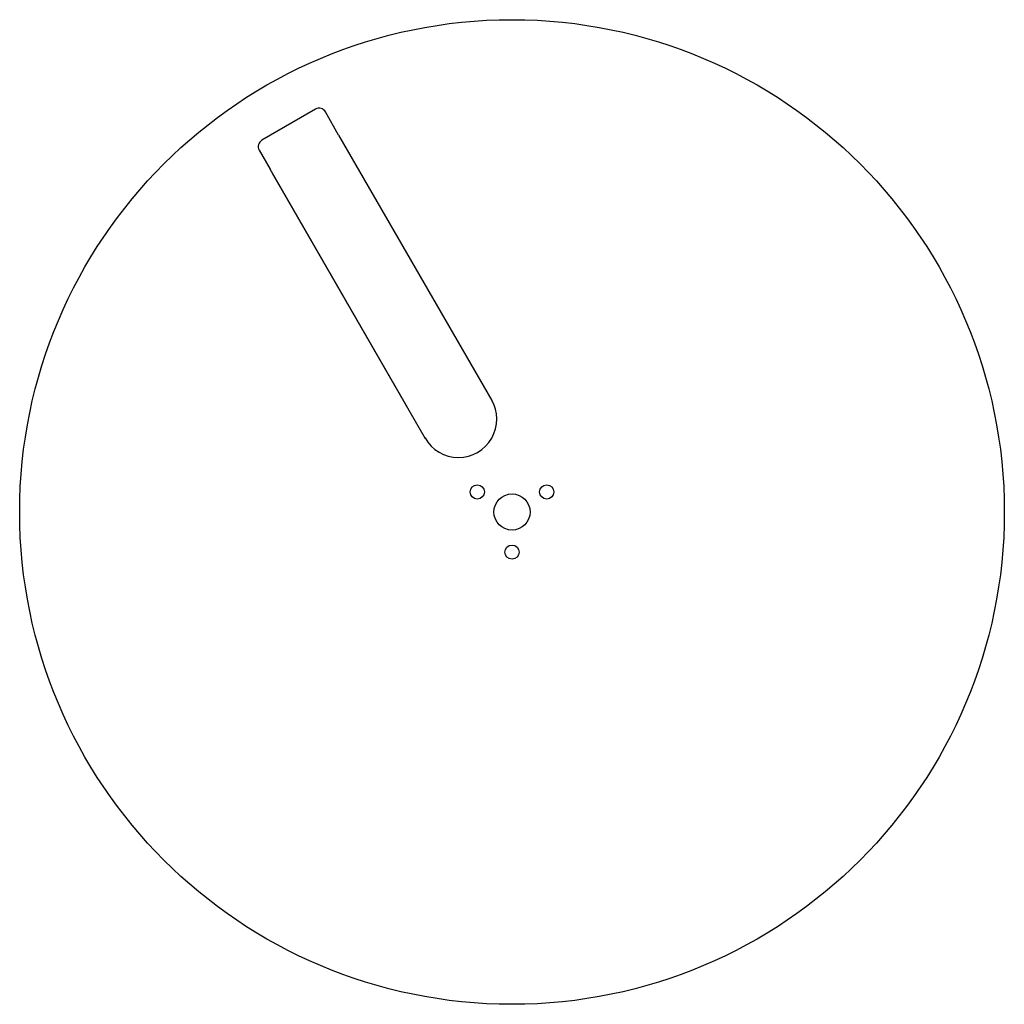
# Model space of a CAD drawing. Units: millimetres. Extents: x -68 to 68, y -68 to 68.
import ezdxf

# ---------------------------------------------------------------- set-up
doc = ezdxf.new("R2010")
doc.units = ezdxf.units.MM
doc.layers.get('0').update_dxf_attribs({"linetype": 'CONTINUOUS'})

msp = doc.modelspace()

# ---------------------------------------------------------------- linework, layer by layer
for p, q in [((-26.93, 55.23), (-34.29, 50.98)), ((-23.77, 51.66), (-25.56, 54.86)), ((-23.77, 51.66), (-2.77, 15.29)), ((-34.66, 49.61), (-33.16, 47.01)), ((-14.35, 14.35), (-33.16, 47.01)), ((-11.86, 10.04), (-32.86, 46.41))]:
    msp.add_line(p, q)
for centre, radius in [((0, 0), 67.5), ((-4.76, 2.75), 0.975), ((4.76, 2.75), 0.975), ((0, 0), 2.48), ((0, -5.5), 0.975)]:
    msp.add_circle(centre, radius)
for centre, radius, start, end in [((-26.43, 54.36), 1, 30, 120), ((-33.79, 50.11), 1, 120, 210), ((-7.34, 12.72), 5.25, -150.6504, 30.6504)]:
    msp.add_arc(centre, radius, start, end)

doc.saveas('drawing.dxf')
